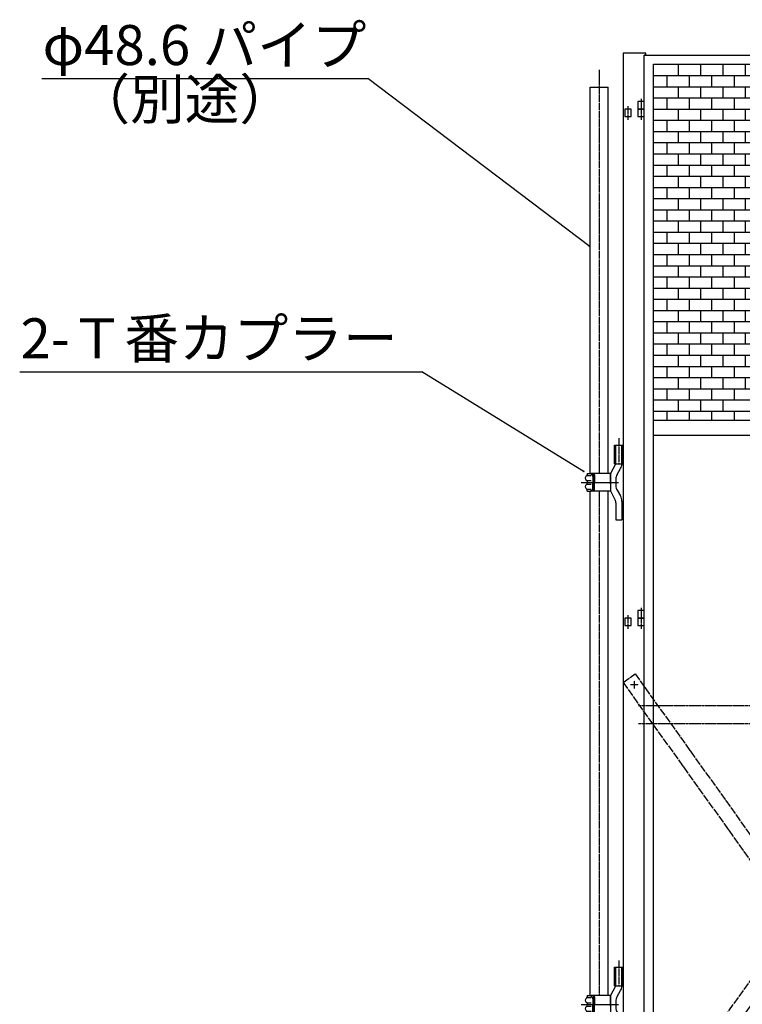
# Model space of a CAD drawing. Extents: x -172 to 14957, y -25 to 10378.
# Drawn here: x 2962 to 4898, y 5567 to 8208 of the extents above; entities that cross this region are included whole.
import ezdxf

# ---------------------------------------------------------------- set-up
doc = ezdxf.new("R2010")
doc.units = 0
for name, pattern in [('BORDER', [22, 20, -1, 0, -1]), ('DIVIDE', [23, 20, -1, 0, -1, 0, -1]), ('HIDDEN', [3, 2, -1])]:
    doc.linetypes.add(name, pattern=pattern)
doc.layers.get('0').update_dxf_attribs({"linetype": 'CONTINUOUS'})
doc.layers.add('ﾚｲﾔｰ1', color=7, linetype='CONTINUOUS')
doc.styles.get("Standard").update_dxf_attribs({"font": 'txt', "bigfont": 'extfont'})

# ---------------------------------------------------------------- blocks, each defined once
blk = doc.blocks.new('CLUMP251')
at = {"layer": 'ﾚｲﾔｰ1'}
for p, q in [((4726, 8088.2), (4726, 8058.2)), ((4786, 8088.2), (4786, 8058.2)), ((4846, 8088.2), (4846, 8058.2)), ((4906, 8088.2), (4906, 8058.2)), ((4966, 8088.2), (4966, 8058.2)), ((4660.3, 8058.2), (5031.8, 8058.2)), ((4696, 8058.2), (4696, 8028.2)), ((4756, 8058.2), (4756, 8028.2)), ((4816, 8058.2), (4816, 8028.2)), ((4876, 8058.2), (4876, 8028.2)), ((4936, 8058.2), (4936, 8028.2)), ((4996, 8058.2), (4996, 8028.2)), ((4660.3, 8028.2), (5031.8, 8028.2))]:
    blk.add_line(p, q, dxfattribs=at)
blk = doc.blocks.new('CLUMP250')
blk.add_blockref('CLUMP251', (0, 0))
blk = doc.blocks.new('CLUMP253')
at = {"layer": 'ﾚｲﾔｰ1'}
for p, q in [((4726, 8028.2), (4726, 7998.2)), ((4786, 8028.2), (4786, 7998.2)), ((4846, 8028.2), (4846, 7998.2)), ((4906, 8028.2), (4906, 7998.2)), ((4966, 8028.2), (4966, 7998.2)), ((4660.3, 7998.2), (5031.8, 7998.2)), ((4696, 7998.2), (4696, 7968.2)), ((4756, 7998.2), (4756, 7968.2)), ((4816, 7998.2), (4816, 7968.2)), ((4876, 7998.2), (4876, 7968.2)), ((4936, 7998.2), (4936, 7968.2)), ((4996, 7998.2), (4996, 7968.2)), ((4660.3, 7968.2), (5031.8, 7968.2))]:
    blk.add_line(p, q, dxfattribs=at)
blk = doc.blocks.new('CLUMP252')
blk.add_blockref('CLUMP253', (0, 0))
blk = doc.blocks.new('CLUMP255')
at = {"layer": 'ﾚｲﾔｰ1'}
for p, q in [((4726, 7968.2), (4726, 7938.2)), ((4786, 7968.2), (4786, 7938.2)), ((4846, 7968.2), (4846, 7938.2)), ((4906, 7968.2), (4906, 7938.2)), ((4966, 7968.2), (4966, 7938.2)), ((4660.3, 7938.2), (5031.8, 7938.2)), ((4696, 7938.2), (4696, 7908.2)), ((4756, 7938.2), (4756, 7908.2)), ((4816, 7938.2), (4816, 7908.2)), ((4876, 7938.2), (4876, 7908.2)), ((4936, 7938.2), (4936, 7908.2)), ((4996, 7938.2), (4996, 7908.2)), ((4660.3, 7908.2), (5031.8, 7908.2))]:
    blk.add_line(p, q, dxfattribs=at)
blk = doc.blocks.new('CLUMP254')
blk.add_blockref('CLUMP255', (0, 0))
blk = doc.blocks.new('CLUMP257')
at = {"layer": 'ﾚｲﾔｰ1'}
for p, q in [((4726, 7908.2), (4726, 7878.2)), ((4786, 7908.2), (4786, 7878.2)), ((4846, 7908.2), (4846, 7878.2)), ((4906, 7908.2), (4906, 7878.2)), ((4966, 7908.2), (4966, 7878.2)), ((4660.3, 7878.2), (5031.8, 7878.2)), ((4696, 7878.2), (4696, 7848.2)), ((4756, 7878.2), (4756, 7848.2)), ((4816, 7878.2), (4816, 7848.2)), ((4876, 7878.2), (4876, 7848.2)), ((4936, 7878.2), (4936, 7848.2)), ((4996, 7878.2), (4996, 7848.2)), ((4660.3, 7848.2), (5031.8, 7848.2))]:
    blk.add_line(p, q, dxfattribs=at)
blk = doc.blocks.new('CLUMP256')
blk.add_blockref('CLUMP257', (0, 0))
blk = doc.blocks.new('CLUMP259')
at = {"layer": 'ﾚｲﾔｰ1'}
for p, q in [((4726, 7848.2), (4726, 7818.2)), ((4786, 7848.2), (4786, 7818.2)), ((4846, 7848.2), (4846, 7818.2)), ((4906, 7848.2), (4906, 7818.2)), ((4966, 7848.2), (4966, 7818.2)), ((4660.3, 7818.2), (5031.8, 7818.2)), ((4696, 7818.2), (4696, 7788.2)), ((4756, 7818.2), (4756, 7788.2)), ((4816, 7818.2), (4816, 7788.2)), ((4876, 7818.2), (4876, 7788.2)), ((4936, 7818.2), (4936, 7788.2)), ((4996, 7818.2), (4996, 7788.2)), ((4660.3, 7788.2), (5031.8, 7788.2))]:
    blk.add_line(p, q, dxfattribs=at)
blk = doc.blocks.new('CLUMP258')
blk.add_blockref('CLUMP259', (0, 0))
blk = doc.blocks.new('CLUMP261')
at = {"layer": 'ﾚｲﾔｰ1'}
for p, q in [((4726, 7788.2), (4726, 7758.2)), ((4786, 7788.2), (4786, 7758.2)), ((4846, 7788.2), (4846, 7758.2)), ((4906, 7788.2), (4906, 7758.2)), ((4966, 7788.2), (4966, 7758.2)), ((4660.3, 7758.2), (5031.8, 7758.2)), ((4696, 7758.2), (4696, 7728.2)), ((4756, 7758.2), (4756, 7728.2)), ((4816, 7758.2), (4816, 7728.2)), ((4876, 7758.2), (4876, 7728.2)), ((4936, 7758.2), (4936, 7728.2)), ((4996, 7758.2), (4996, 7728.2)), ((4660.3, 7728.2), (5031.8, 7728.2))]:
    blk.add_line(p, q, dxfattribs=at)
blk = doc.blocks.new('CLUMP260')
blk.add_blockref('CLUMP261', (0, 0))
blk = doc.blocks.new('CLUMP263')
at = {"layer": 'ﾚｲﾔｰ1'}
for p, q in [((4726, 7728.2), (4726, 7698.2)), ((4786, 7728.2), (4786, 7698.2)), ((4846, 7728.2), (4846, 7698.2)), ((4906, 7728.2), (4906, 7698.2)), ((4966, 7728.2), (4966, 7698.2)), ((4660.3, 7698.2), (5031.8, 7698.2)), ((4696, 7698.2), (4696, 7668.2)), ((4756, 7698.2), (4756, 7668.2)), ((4816, 7698.2), (4816, 7668.2)), ((4876, 7698.2), (4876, 7668.2)), ((4936, 7698.2), (4936, 7668.2)), ((4996, 7698.2), (4996, 7668.2)), ((4660.3, 7668.2), (5031.8, 7668.2))]:
    blk.add_line(p, q, dxfattribs=at)
blk = doc.blocks.new('CLUMP262')
blk.add_blockref('CLUMP263', (0, 0))
blk = doc.blocks.new('CLUMP265')
at = {"layer": 'ﾚｲﾔｰ1'}
for p, q in [((4726, 7668.2), (4726, 7638.2)), ((4786, 7668.2), (4786, 7638.2)), ((4846, 7668.2), (4846, 7638.2)), ((4906, 7668.2), (4906, 7638.2)), ((4966, 7668.2), (4966, 7638.2)), ((4660.3, 7638.2), (5031.8, 7638.2)), ((4696, 7638.2), (4696, 7608.2)), ((4756, 7638.2), (4756, 7608.2)), ((4816, 7638.2), (4816, 7608.2)), ((4876, 7638.2), (4876, 7608.2)), ((4936, 7638.2), (4936, 7608.2)), ((4996, 7638.2), (4996, 7608.2)), ((4660.3, 7608.2), (5031.8, 7608.2))]:
    blk.add_line(p, q, dxfattribs=at)
blk = doc.blocks.new('CLUMP264')
blk.add_blockref('CLUMP265', (0, 0))
blk = doc.blocks.new('CLUMP267')
at = {"layer": 'ﾚｲﾔｰ1'}
for p, q in [((4726, 7608.2), (4726, 7578.2)), ((4786, 7608.2), (4786, 7578.2)), ((4846, 7608.2), (4846, 7578.2)), ((4906, 7608.2), (4906, 7578.2)), ((4966, 7608.2), (4966, 7578.2)), ((4660.3, 7578.2), (5031.8, 7578.2)), ((4696, 7578.2), (4696, 7548.2)), ((4756, 7578.2), (4756, 7548.2)), ((4816, 7578.2), (4816, 7548.2)), ((4876, 7578.2), (4876, 7548.2)), ((4936, 7578.2), (4936, 7548.2)), ((4996, 7578.2), (4996, 7548.2)), ((4660.3, 7548.2), (5031.8, 7548.2))]:
    blk.add_line(p, q, dxfattribs=at)
blk = doc.blocks.new('CLUMP266')
blk.add_blockref('CLUMP267', (0, 0))
blk = doc.blocks.new('CLUMP269')
at = {"layer": 'ﾚｲﾔｰ1'}
for p, q in [((4726, 7548.2), (4726, 7518.2)), ((4786, 7548.2), (4786, 7518.2)), ((4846, 7548.2), (4846, 7518.2)), ((4906, 7548.2), (4906, 7518.2)), ((4966, 7548.2), (4966, 7518.2)), ((4660.3, 7518.2), (5031.8, 7518.2)), ((4696, 7518.2), (4696, 7488.2)), ((4756, 7518.2), (4756, 7488.2)), ((4816, 7518.2), (4816, 7488.2)), ((4876, 7518.2), (4876, 7488.2)), ((4936, 7518.2), (4936, 7488.2)), ((4996, 7518.2), (4996, 7488.2)), ((4660.3, 7488.2), (5031.8, 7488.2))]:
    blk.add_line(p, q, dxfattribs=at)
blk = doc.blocks.new('CLUMP268')
blk.add_blockref('CLUMP269', (0, 0))
blk = doc.blocks.new('CLUMP271')
at = {"layer": 'ﾚｲﾔｰ1'}
for p, q in [((4726, 7488.2), (4726, 7458.2)), ((4786, 7488.2), (4786, 7458.2)), ((4846, 7488.2), (4846, 7458.2)), ((4906, 7488.2), (4906, 7458.2)), ((4966, 7488.2), (4966, 7458.2)), ((4660.3, 7458.2), (5031.8, 7458.2)), ((4696, 7458.2), (4696, 7428.2)), ((4756, 7458.2), (4756, 7428.2)), ((4816, 7458.2), (4816, 7428.2)), ((4876, 7458.2), (4876, 7428.2)), ((4936, 7458.2), (4936, 7428.2)), ((4996, 7458.2), (4996, 7428.2)), ((4660.3, 7428.2), (5031.8, 7428.2))]:
    blk.add_line(p, q, dxfattribs=at)
blk = doc.blocks.new('CLUMP270')
blk.add_blockref('CLUMP271', (0, 0))
blk = doc.blocks.new('CLUMP273')
at = {"layer": 'ﾚｲﾔｰ1'}
for p, q in [((4726, 7428.2), (4726, 7398.2)), ((4786, 7428.2), (4786, 7398.2)), ((4846, 7428.2), (4846, 7398.2)), ((4906, 7428.2), (4906, 7398.2)), ((4966, 7428.2), (4966, 7398.2)), ((4660.3, 7398.2), (5031.8, 7398.2)), ((4696, 7398.2), (4696, 7368.2)), ((4756, 7398.2), (4756, 7368.2)), ((4816, 7398.2), (4816, 7368.2)), ((4876, 7398.2), (4876, 7368.2)), ((4936, 7398.2), (4936, 7368.2)), ((4996, 7398.2), (4996, 7368.2)), ((4660.3, 7368.2), (5031.8, 7368.2))]:
    blk.add_line(p, q, dxfattribs=at)
blk = doc.blocks.new('CLUMP272')
blk.add_blockref('CLUMP273', (0, 0))
blk = doc.blocks.new('CLUMP275')
at = {"layer": 'ﾚｲﾔｰ1'}
for p, q in [((4726, 7368.2), (4726, 7338.2)), ((4786, 7368.2), (4786, 7338.2)), ((4846, 7368.2), (4846, 7338.2)), ((4906, 7368.2), (4906, 7338.2)), ((4966, 7368.2), (4966, 7338.2)), ((4660.3, 7338.2), (5031.8, 7338.2)), ((4696, 7338.2), (4696, 7308.2)), ((4756, 7338.2), (4756, 7308.2)), ((4816, 7338.2), (4816, 7308.2)), ((4876, 7338.2), (4876, 7308.2)), ((4936, 7338.2), (4936, 7308.2)), ((4996, 7338.2), (4996, 7308.2)), ((4660.3, 7308.2), (5031.8, 7308.2))]:
    blk.add_line(p, q, dxfattribs=at)
blk = doc.blocks.new('CLUMP274')
blk.add_blockref('CLUMP275', (0, 0))
blk = doc.blocks.new('CLUMP277')
at = {"layer": 'ﾚｲﾔｰ1'}
for p, q in [((4726, 7308.2), (4726, 7278.2)), ((4786, 7308.2), (4786, 7278.2)), ((4846, 7308.2), (4846, 7278.2)), ((4906, 7308.2), (4906, 7278.2)), ((4966, 7308.2), (4966, 7278.2)), ((4660.3, 7278.2), (5031.8, 7278.2)), ((4696, 7278.2), (4696, 7248.2)), ((4756, 7278.2), (4756, 7248.2)), ((4816, 7278.2), (4816, 7248.2)), ((4876, 7278.2), (4876, 7248.2)), ((4936, 7278.2), (4936, 7248.2)), ((4996, 7278.2), (4996, 7248.2)), ((4660.3, 7248.2), (5031.8, 7248.2))]:
    blk.add_line(p, q, dxfattribs=at)
blk = doc.blocks.new('CLUMP276')
blk.add_blockref('CLUMP277', (0, 0))
blk = doc.blocks.new('CLUMP303')
at = {"layer": 'ﾚｲﾔｰ1'}
for p, q in [((4618.3, 7988.2), (4618.3, 7968.2)), ((4635.3, 7988.2), (4618.3, 7988.2)), ((4635.3, 7968.2), (4635.3, 7988.2)), ((4618.3, 7968.2), (4635.3, 7968.2))]:
    blk.add_line(p, q, dxfattribs=at)
at = {"layer": 'ﾚｲﾔｰ1', "color": 3, "linetype": 'BORDER'}
blk.add_line((4626.8, 7995.8), (4626.8, 7959.6), dxfattribs=at)
blk = doc.blocks.new('CLUMP302')
blk.add_blockref('CLUMP303', (0, 0))
blk = doc.blocks.new('CLUMP305')
at = {"layer": 'ﾚｲﾔｰ1'}
for p, q in [((4618.3, 7988.2), (4618.3, 7968.2)), ((4635.3, 7988.2), (4618.3, 7988.2)), ((4635.3, 7968.2), (4635.3, 7988.2)), ((4618.3, 7968.2), (4635.3, 7968.2))]:
    blk.add_line(p, q, dxfattribs=at)
at = {"layer": 'ﾚｲﾔｰ1', "color": 3, "linetype": 'BORDER'}
blk.add_line((4626.8, 7995.8), (4626.8, 7959.6), dxfattribs=at)
blk = doc.blocks.new('CLUMP304')
blk.add_blockref('CLUMP305', (0, 0))
blk = doc.blocks.new('CLUMP307')
at = {"layer": 'ﾚｲﾔｰ1', "color": 3, "linetype": 'BORDER'}
blk.add_line((4626.8, 6630.8), (4626.8, 6594.6), dxfattribs=at)
at = {"layer": 'ﾚｲﾔｰ1'}
for p, q in [((4618.3, 6623.2), (4618.3, 6603.2)), ((4635.3, 6623.2), (4618.3, 6623.2)), ((4618.3, 6603.2), (4635.3, 6603.2)), ((4635.3, 6603.2), (4635.3, 6623.2))]:
    blk.add_line(p, q, dxfattribs=at)
blk = doc.blocks.new('CLUMP306')
blk.add_blockref('CLUMP307', (0, 0))
blk = doc.blocks.new('CLUMP313')
at = {"layer": 'ﾚｲﾔｰ1'}
for p, q in [((4726, 7248.2), (4726, 7218.2)), ((4786, 7248.2), (4786, 7218.2)), ((4846, 7248.2), (4846, 7218.2)), ((4906, 7248.2), (4906, 7218.2)), ((4966, 7248.2), (4966, 7218.2)), ((4660.3, 7218.2), (5031.8, 7218.2)), ((4696, 7218.2), (4696, 7188.2)), ((4756, 7218.2), (4756, 7188.2)), ((4816, 7218.2), (4816, 7188.2)), ((4876, 7218.2), (4876, 7188.2)), ((4936, 7218.2), (4936, 7188.2)), ((4996, 7218.2), (4996, 7188.2)), ((4660.3, 7188.2), (5031.8, 7188.2))]:
    blk.add_line(p, q, dxfattribs=at)
blk = doc.blocks.new('CLUMP312')
blk.add_blockref('CLUMP313', (0, 0))
blk = doc.blocks.new('CLUMP327')
at = {"layer": 'ﾚｲﾔｰ1', "color": 4, "linetype": 'DIVIDE'}
for p, q in [((5507.5, 6453.5), (4578.5, 5154.6)), ((5540.1, 6430.3), (5507.5, 6453.5)), ((5540.1, 6430.3), (4611, 5131.3)), ((4611, 5131.3), (4578.5, 5154.6))]:
    blk.add_line(p, q, dxfattribs=at)
blk = doc.blocks.new('CLUMP326')
blk.add_blockref('CLUMP327', (0, 0))
blk = doc.blocks.new('CLUMP329')
at = {"layer": 'ﾚｲﾔｰ1', "color": 4, "linetype": 'DIVIDE'}
for p, q in [((4578.5, 6430.3), (4611, 6453.5)), ((4611, 6453.5), (5540.1, 5154.6)), ((4578.5, 6430.3), (5507.5, 5131.3)), ((5507.5, 5131.3), (5540.1, 5154.6))]:
    blk.add_line(p, q, dxfattribs=at)
blk = doc.blocks.new('CLUMP328')
blk.add_blockref('CLUMP329', (0, 0))
blk = doc.blocks.new('CLUMP249')
at = {"layer": 'ﾚｲﾔｰ1'}
for p, q in [((4635.3, 5113.2), (4635.3, 8113.2)), ((4635.3, 8113.2), (5056.8, 8113.2)), ((4660.3, 8088.2), (5031.8, 8088.2)), ((4660.3, 5138.2), (4660.3, 8088.2)), ((4726, 7188.2), (4726, 7158.2)), ((4786, 7188.2), (4786, 7158.2)), ((4846, 7188.2), (4846, 7158.2)), ((4660.3, 7158.2), (5031.8, 7158.2)), ((4696, 7158.2), (4696, 7133.2)), ((4756, 7158.2), (4756, 7133.2)), ((4816, 7158.2), (4816, 7133.2)), ((4876, 7158.2), (4876, 7133.2)), ((5031.8, 7133.2), (4660.3, 7133.2)), ((5031.8, 7093.2), (4660.3, 7093.2))]:
    blk.add_line(p, q, dxfattribs=at)
at = {"layer": 'ﾚｲﾔｰ1', "color": 3, "linetype": 'BORDER'}
for p, q in [((4598.2, 6425.2), (4620.4, 6425.2)), ((4609.3, 6414.4), (4609.3, 6436.1))]:
    blk.add_line(p, q, dxfattribs=at)
at = {"layer": 'ﾚｲﾔｰ1', "color": 4, "linetype": 'HIDDEN'}
for p, q in [((4620.4, 6368.8), (5503.1, 6368.8)), ((4620.4, 6320.2), (5503.1, 6320.2))]:
    blk.add_line(p, q, dxfattribs=at)
for name in ['CLUMP250', 'CLUMP252', 'CLUMP302', 'CLUMP304', 'CLUMP254', 'CLUMP256', 'CLUMP258', 'CLUMP260', 'CLUMP262', 'CLUMP264', 'CLUMP266', 'CLUMP268', 'CLUMP270', 'CLUMP272', 'CLUMP274', 'CLUMP276', 'CLUMP312', 'CLUMP306', 'CLUMP326', 'CLUMP328']:
    blk.add_blockref(name, (0, 0))
blk = doc.blocks.new('CLUMP248')
blk.add_blockref('CLUMP249', (0, 0))
blk = doc.blocks.new('CLUMP343')
at = {"layer": 'ﾚｲﾔｰ1', "color": 3, "linetype": 'BORDER'}
blk.add_line((4626.8, 7975.8), (4626.8, 7939.6), dxfattribs=at)
at = {"layer": 'ﾚｲﾔｰ1'}
for p, q in [((4618.3, 7968.2), (4618.3, 7948.2)), ((4635.3, 7968.2), (4618.3, 7968.2)), ((4618.3, 7948.2), (4635.3, 7948.2)), ((4635.3, 7948.2), (4635.3, 7968.2))]:
    blk.add_line(p, q, dxfattribs=at)
blk = doc.blocks.new('CLUMP342')
blk.add_blockref('CLUMP343', (0, 0))
blk = doc.blocks.new('CLUMP345')
at = {"layer": 'ﾚｲﾔｰ1', "color": 3, "linetype": 'BORDER'}
blk.add_line((4591.8, 7975.8), (4591.8, 7939.6), dxfattribs=at)
at = {"layer": 'ﾚｲﾔｰ1'}
for p, q in [((4583.3, 7968.2), (4583.3, 7948.2)), ((4600.3, 7968.2), (4583.3, 7968.2)), ((4583.3, 7948.2), (4600.3, 7948.2)), ((4600.3, 7948.2), (4600.3, 7968.2))]:
    blk.add_line(p, q, dxfattribs=at)
blk = doc.blocks.new('CLUMP344')
blk.add_blockref('CLUMP345', (0, 0))
blk = doc.blocks.new('CLUMP347')
at = {"layer": 'ﾚｲﾔｰ1', "color": 3, "linetype": 'BORDER'}
blk.add_line((4591.8, 7975.8), (4591.8, 7939.6), dxfattribs=at)
at = {"layer": 'ﾚｲﾔｰ1'}
for p, q in [((4583.3, 7968.2), (4583.3, 7948.2)), ((4600.3, 7968.2), (4583.3, 7968.2)), ((4583.3, 7948.2), (4600.3, 7948.2)), ((4600.3, 7948.2), (4600.3, 7968.2))]:
    blk.add_line(p, q, dxfattribs=at)
blk = doc.blocks.new('CLUMP346')
blk.add_blockref('CLUMP347', (0, 0))
blk = doc.blocks.new('CLUMP349')
at = {"layer": 'ﾚｲﾔｰ1', "color": 3, "linetype": 'BORDER'}
blk.add_line((4626.8, 7975.8), (4626.8, 7939.6), dxfattribs=at)
at = {"layer": 'ﾚｲﾔｰ1'}
for p, q in [((4618.3, 7968.2), (4618.3, 7948.2)), ((4635.3, 7968.2), (4618.3, 7968.2)), ((4618.3, 7948.2), (4635.3, 7948.2)), ((4635.3, 7948.2), (4635.3, 7968.2))]:
    blk.add_line(p, q, dxfattribs=at)
blk = doc.blocks.new('CLUMP348')
blk.add_blockref('CLUMP349', (0, 0))
blk = doc.blocks.new('CLUMP351')
at = {"layer": 'ﾚｲﾔｰ1'}
for p, q in [((4618.3, 6603.2), (4618.3, 6583.2)), ((4635.3, 6603.2), (4618.3, 6603.2)), ((4635.3, 6583.2), (4635.3, 6603.2)), ((4618.3, 6583.2), (4635.3, 6583.2))]:
    blk.add_line(p, q, dxfattribs=at)
at = {"layer": 'ﾚｲﾔｰ1', "color": 3, "linetype": 'BORDER'}
blk.add_line((4626.8, 6610.8), (4626.8, 6574.6), dxfattribs=at)
blk = doc.blocks.new('CLUMP350')
blk.add_blockref('CLUMP351', (0, 0))
blk = doc.blocks.new('CLUMP353')
at = {"layer": 'ﾚｲﾔｰ1'}
for p, q in [((4583.3, 6603.2), (4583.3, 6583.2)), ((4600.3, 6603.2), (4583.3, 6603.2)), ((4600.3, 6583.2), (4600.3, 6603.2)), ((4583.3, 6583.2), (4600.3, 6583.2))]:
    blk.add_line(p, q, dxfattribs=at)
at = {"layer": 'ﾚｲﾔｰ1', "color": 3, "linetype": 'BORDER'}
blk.add_line((4591.8, 6610.8), (4591.8, 6574.6), dxfattribs=at)
blk = doc.blocks.new('CLUMP352')
blk.add_blockref('CLUMP353', (0, 0))
blk = doc.blocks.new('CLUMP355')
at = {"layer": 'ﾚｲﾔｰ1'}
for p, q in [((4583.3, 6603.2), (4583.3, 6583.2)), ((4600.3, 6603.2), (4583.3, 6603.2)), ((4600.3, 6583.2), (4600.3, 6603.2)), ((4583.3, 6583.2), (4600.3, 6583.2))]:
    blk.add_line(p, q, dxfattribs=at)
at = {"layer": 'ﾚｲﾔｰ1', "color": 3, "linetype": 'BORDER'}
blk.add_line((4591.8, 6610.8), (4591.8, 6574.6), dxfattribs=at)
blk = doc.blocks.new('CLUMP354')
blk.add_blockref('CLUMP355', (0, 0))
blk = doc.blocks.new('CLUMP357')
at = {"layer": 'ﾚｲﾔｰ1'}
for p, q in [((4618.3, 6603.2), (4618.3, 6583.2)), ((4635.3, 6603.2), (4618.3, 6603.2)), ((4635.3, 6583.2), (4635.3, 6603.2)), ((4618.3, 6583.2), (4635.3, 6583.2))]:
    blk.add_line(p, q, dxfattribs=at)
at = {"layer": 'ﾚｲﾔｰ1', "color": 3, "linetype": 'BORDER'}
blk.add_line((4626.8, 6610.8), (4626.8, 6574.6), dxfattribs=at)
blk = doc.blocks.new('CLUMP356')
blk.add_blockref('CLUMP357', (0, 0))
blk = doc.blocks.new('CLUMP341')
at = {"layer": 'ﾚｲﾔｰ1'}
for p, q in [((4639.3, 8118.2), (4579.3, 8118.2)), ((4579.3, 8118.2), (4579.3, 5088.2)), ((4639.3, 8113.2), (4635.3, 8113.2)), ((4635.3, 5113.2), (4635.3, 8113.2)), ((4639.3, 8113.2), (4639.3, 8118.2))]:
    blk.add_line(p, q, dxfattribs=at)
for name in ['CLUMP344', 'CLUMP346', 'CLUMP342', 'CLUMP348', 'CLUMP352', 'CLUMP354', 'CLUMP350', 'CLUMP356']:
    blk.add_blockref(name, (0, 0))
blk = doc.blocks.new('CLUMP340')
blk.add_blockref('CLUMP341', (0, 0))
blk = doc.blocks.new('CLUMP367')
at = {"layer": 'ﾚｲﾔｰ1', "color": 3, "linetype": 'BORDER'}
for p, q in [((4566.9, 5685.3), (4566.9, 5617.8)), ((4472.9, 5567), (4564.1, 5567))]:
    blk.add_line(p, q, dxfattribs=at)
at = {"layer": 'ﾚｲﾔｰ1'}
for p, q in [((4555.6, 5617), (4555.6, 5667)), ((4555.6, 5667), (4579.3, 5667)), ((4557.6, 5617), (4557.6, 5667)), ((4559.4, 5617.8), (4559.4, 5667)), ((4575.4, 5616.7), (4575.4, 5667)), ((4577.3, 5617), (4577.3, 5667)), ((4545.4, 5590), (4559, 5617)), ((4555.6, 5617), (4579.3, 5617)), ((4562.8, 5588.1), (4572.1, 5604.2)), ((4482.4, 5590.8), (4493.4, 5590.8)), ((4482.4, 5590.8), (4482.4, 5587.1)), ((4482.4, 5590.8), (4482.4, 5587)), ((4482.5, 5585.4), (4492.9, 5585.4)), ((4482.7, 5571.8), (4493.2, 5571.8)), ((4498.9, 5590.8), (4493.4, 5590.8)), ((4493.4, 5590.8), (4493.4, 5587.8)), ((4493.4, 5587.8), (4499.2, 5587.8)), ((4497.4, 5581.9), (4497.4, 5566.9)), ((4545.4, 5590.8), (4498, 5590.8)), ((4498.4, 5581.8), (4498.4, 5567)), ((4500.5, 5587.2), (4499.3, 5587.2)), ((4499.4, 5584.2), (4501.5, 5584.2)), ((4500.3, 5587.8), (4500.3, 5587.8)), ((4501.4, 5585.7), (4501.4, 5567)), ((4502.4, 5587.3), (4502.4, 5567)), ((4545.4, 5567), (4545.4, 5590.8)), ((4545.4, 5590), (4545.4, 5544)), ((4545.4, 5576.2), (4545.4, 5557.8)), ((4559.4, 5575.6), (4559.4, 5558.5)), ((4466.5, 5567), (4566.4, 5567)), ((4466.5, 5567), (4566.4, 5567)), ((4472.9, 5567), (4564.1, 5567)), ((4481.2, 5567), (4494.4, 5567)), ((4481.2, 5567), (4494.4, 5567)), ((4482.4, 5570.5), (4482.4, 5567.2)), ((4482.4, 5568.3), (4482.4, 5567.2)), ((4482.4, 5563.5), (4482.4, 5566.9)), ((4482.4, 5563.5), (4482.4, 5566.9)), ((4482.4, 5543.3), (4482.4, 5547.1)), ((4482.4, 5543.3), (4482.4, 5547)), ((4482.5, 5548.7), (4492.9, 5548.7)), ((4482.7, 5562.3), (4493.2, 5562.3)), ((4493.4, 5543.3), (4493.4, 5546.3)), ((4493.4, 5546.3), (4499.2, 5546.3)), ((4497.4, 5552.2), (4497.4, 5567.2)), ((4498.4, 5552.3), (4498.4, 5567)), ((4500.5, 5546.9), (4499.3, 5546.9)), ((4499.4, 5549.9), (4501.5, 5549.9)), ((4500.3, 5546.3), (4500.3, 5546.3)), ((4501.4, 5548.3), (4501.4, 5567)), ((4502.4, 5546.8), (4502.4, 5567)), ((4541.4, 5567), (4557.8, 5567)), ((4545.4, 5563), (4545.4, 5571)), ((4545.4, 5567), (4545.4, 5543.3)), ((4562.8, 5546), (4571.4, 5531)), ((4482.4, 5543.3), (4493.4, 5543.3)), ((4498.9, 5543.3), (4493.4, 5543.3)), ((4545.4, 5543.3), (4498, 5543.3)), ((4545.4, 5544), (4557.5, 5519.6)), ((4559.4, 5512.6), (4559.4, 5467)), ((4575.4, 5516), (4575.4, 5467)), ((4559.4, 5467), (4575.4, 5467))]:
    blk.add_line(p, q, dxfattribs=at)
for centre, radius, start, end in [((4550.4, 5616.7), 25, 330, 0), ((4484.4, 5578.8), 7, 117.4551, 241.2232), ((4479.4, 5587.5), 3, 300, 0), ((4479.4, 5570.1), 3, 0, 60), ((4499.3, 5584.2), 2.95, 90.0378, 229.9042), ((4499.4, 5582.8), 1.4, 80.2176, 224.5637), ((4498.9, 5587.3), 3.5, 0, 90), ((4498.9, 5585.3), 2.5, 0, 90), ((4584.4, 5575.6), 25, 150, 180), ((4484.4, 5555.3), 7, 118.7768, 242.5449), ((4479.4, 5564), 3, 300, 0), ((4479.4, 5546.6), 3, 0, 60), ((4479.4, 5564), 3, 306.8699, 0), ((4479.4, 5546.6), 3, 23.792, 53.1301), ((4499.3, 5549.9), 2.95, 130.0958, 269.9622), ((4498.9, 5548.8), 2.5, 270, 0), ((4498.9, 5546.8), 3.5, 270, 0), ((4584.4, 5558.5), 25, 180, 210), ((4545.4, 5512.6), 14, 0, 30), ((4545.4, 5516), 30, 0, 30)]:
    blk.add_arc(centre, radius, start, end, dxfattribs=at)
blk.add_ellipse((4499.4, 5551.3), major_axis=(1, -0.985), ratio=1, start_param=-3.141593, end_param=-0.622277, dxfattribs=at)
blk = doc.blocks.new('CLUMP366')
blk.add_blockref('CLUMP367', (0, 0))
blk = doc.blocks.new('CLUMP369')
at = {"layer": 'ﾚｲﾔｰ1', "color": 3, "linetype": 'BORDER'}
for p, q in [((4566.9, 7085.3), (4566.9, 7017.8)), ((4472.9, 6967), (4564.1, 6967))]:
    blk.add_line(p, q, dxfattribs=at)
at = {"layer": 'ﾚｲﾔｰ1'}
for p, q in [((4555.6, 7017), (4555.6, 7067)), ((4555.6, 7067), (4579.3, 7067)), ((4557.6, 7017), (4557.6, 7067)), ((4559.4, 7017.8), (4559.4, 7067)), ((4575.4, 7016.7), (4575.4, 7067)), ((4577.3, 7017), (4577.3, 7067)), ((4545.4, 6990), (4559, 7017)), ((4555.6, 7017), (4579.3, 7017)), ((4562.8, 6988.1), (4572.1, 7004.2)), ((4482.4, 6990.8), (4493.4, 6990.8)), ((4482.4, 6990.8), (4482.4, 6987.1)), ((4482.4, 6990.8), (4482.4, 6987)), ((4482.5, 6985.4), (4492.9, 6985.4)), ((4482.7, 6971.8), (4493.2, 6971.8)), ((4498.9, 6990.8), (4493.4, 6990.8)), ((4493.4, 6990.8), (4493.4, 6987.8)), ((4493.4, 6987.8), (4499.2, 6987.8)), ((4497.4, 6981.9), (4497.4, 6966.9)), ((4545.4, 6990.8), (4498, 6990.8)), ((4498.4, 6981.8), (4498.4, 6967)), ((4500.5, 6987.2), (4499.3, 6987.2)), ((4499.4, 6984.2), (4501.5, 6984.2)), ((4500.3, 6987.8), (4500.3, 6987.8)), ((4501.4, 6985.7), (4501.4, 6967)), ((4502.4, 6987.3), (4502.4, 6967)), ((4545.4, 6967), (4545.4, 6990.8)), ((4545.4, 6990), (4545.4, 6944)), ((4545.4, 6976.2), (4545.4, 6957.8)), ((4545.4, 6963), (4545.4, 6971)), ((4559.4, 6975.6), (4559.4, 6958.5)), ((4466.5, 6967), (4566.4, 6967)), ((4466.5, 6967), (4566.4, 6967)), ((4472.9, 6967), (4564.1, 6967)), ((4481.2, 6967), (4494.4, 6967)), ((4481.2, 6967), (4494.4, 6967)), ((4482.4, 6970.5), (4482.4, 6967.2)), ((4482.4, 6968.3), (4482.4, 6967.2)), ((4482.4, 6963.5), (4482.4, 6966.9)), ((4482.4, 6963.5), (4482.4, 6966.9)), ((4482.4, 6943.3), (4482.4, 6947.1)), ((4482.4, 6943.3), (4482.4, 6947)), ((4482.5, 6948.7), (4492.9, 6948.7)), ((4482.7, 6962.3), (4493.2, 6962.3)), ((4493.4, 6943.3), (4493.4, 6946.3)), ((4493.4, 6946.3), (4499.2, 6946.3)), ((4497.4, 6952.2), (4497.4, 6967.2)), ((4498.4, 6952.3), (4498.4, 6967)), ((4500.5, 6946.9), (4499.3, 6946.9)), ((4499.4, 6949.9), (4501.5, 6949.9)), ((4500.3, 6946.3), (4500.3, 6946.3)), ((4501.4, 6948.3), (4501.4, 6967)), ((4502.4, 6946.8), (4502.4, 6967)), ((4541.4, 6967), (4557.8, 6967)), ((4545.4, 6967), (4545.4, 6943.3)), ((4562.8, 6946), (4571.4, 6931)), ((4482.4, 6943.3), (4493.4, 6943.3)), ((4498.9, 6943.3), (4493.4, 6943.3)), ((4545.4, 6943.3), (4498, 6943.3)), ((4545.4, 6944), (4557.5, 6919.6)), ((4559.4, 6912.6), (4559.4, 6867)), ((4575.4, 6916), (4575.4, 6867)), ((4559.4, 6867), (4575.4, 6867))]:
    blk.add_line(p, q, dxfattribs=at)
for centre, radius, start, end in [((4550.4, 7016.7), 25, 330, 0), ((4484.4, 6978.8), 7, 117.4551, 241.2232), ((4479.4, 6987.5), 3, 300, 0), ((4479.4, 6970.1), 3, 0, 60), ((4499.3, 6984.2), 2.95, 90.0378, 229.9042), ((4499.4, 6982.8), 1.4, 80.2176, 224.5637), ((4498.9, 6987.3), 3.5, 0, 90), ((4498.9, 6985.3), 2.5, 0, 90), ((4584.4, 6975.6), 25, 150, 180), ((4484.4, 6955.3), 7, 118.7768, 242.5449), ((4479.4, 6964), 3, 300, 0), ((4479.4, 6946.6), 3, 0, 60), ((4479.4, 6964), 3, 306.8699, 0), ((4479.4, 6946.6), 3, 23.792, 53.1301), ((4499.3, 6949.9), 2.95, 130.0958, 269.9622), ((4498.9, 6948.8), 2.5, 270, 0), ((4498.9, 6946.8), 3.5, 270, 0), ((4584.4, 6958.5), 25, 180, 210), ((4545.4, 6912.6), 14, 0, 30), ((4545.4, 6916), 30, 0, 30)]:
    blk.add_arc(centre, radius, start, end, dxfattribs=at)
blk.add_ellipse((4499.4, 6951.3), major_axis=(1, -0.985), ratio=1, start_param=-3.141593, end_param=-0.622277, dxfattribs=at)
blk = doc.blocks.new('CLUMP368')
blk.add_blockref('CLUMP369', (0, 0))
blk = doc.blocks.new('CLUMP247')
at = {"layer": 'ﾚｲﾔｰ1', "color": 3, "linetype": 'BORDER'}
for p, q in [((4514.5, 8073.5), (4514.5, 6990.8)), ((4514.5, 6942.7), (4514.5, 5590.8))]:
    blk.add_line(p, q, dxfattribs=at)
at = {"layer": 'ﾚｲﾔｰ1'}
for p, q in [((4490.2, 6991.4), (4490.2, 8026.5)), ((4490.2, 8026.5), (4538.8, 8026.5)), ((4538.8, 6990.8), (4538.8, 8026.5)), ((4490.2, 5591), (4490.2, 6943.8)), ((4538.8, 5591.2), (4538.8, 6943.2))]:
    blk.add_line(p, q, dxfattribs=at)
for name in ['CLUMP248', 'CLUMP340', 'CLUMP368', 'CLUMP366']:
    blk.add_blockref(name, (0, 0))
blk = doc.blocks.new('CLUMP246')
blk.add_blockref('CLUMP247', (0, 0))

msp = doc.modelspace()

# ---------------------------------------------------------------- linework, layer by layer
at = {"layer": 'ﾚｲﾔｰ1', "color": 3}
for p, q in [((3020.9479, 8050.3077), (3894.5578, 8050.3077)), ((4490.1653, 7598.6874), (3894.5578, 8050.3077)), ((4490.1653, 7598.6874), (4486.7831, 7600.0656)), ((4490.1653, 7598.6874), (4487.9254, 7601.5721)), ((2961.7647, 7263.8385), (4039.7064, 7263.8385)), ((4474.6697, 6995.5722), (4039.7064, 7263.8385)), ((4474.6697, 6995.5722), (4472.1633, 6998.2286)), ((4474.6697, 6995.5722), (4471.1709, 6996.6195))]:
    msp.add_line(p, q, dxfattribs=at)

# ---------------------------------------------------------------- block references
msp.add_blockref('CLUMP246', (0, 0))

# ---------------------------------------------------------------- texts
at = {"layer": 'ﾚｲﾔｰ1', "char_height": 107.318719, "attachment_point": 1}
for s, insert, width in [('\\W0.8;\\FMS Gothic.ttf;\\W1.0;φ48.6 パイプ', (3023.0646, 8193.5355), 1308.13902), ('\\W0.8;\\FMS Gothic.ttf;\\W1.0;（別途）', (3111.1547, 8048.191), 996.897745), ('\\W0.8;\\FMS Gothic.ttf;\\W1.0;2-Ｔ番カプラー', (2963.8814, 7407.0663), 1501.120156)]:
    msp.add_mtext(s, dxfattribs=dict(at, insert=insert, width=width))

doc.saveas('drawing.dxf')
